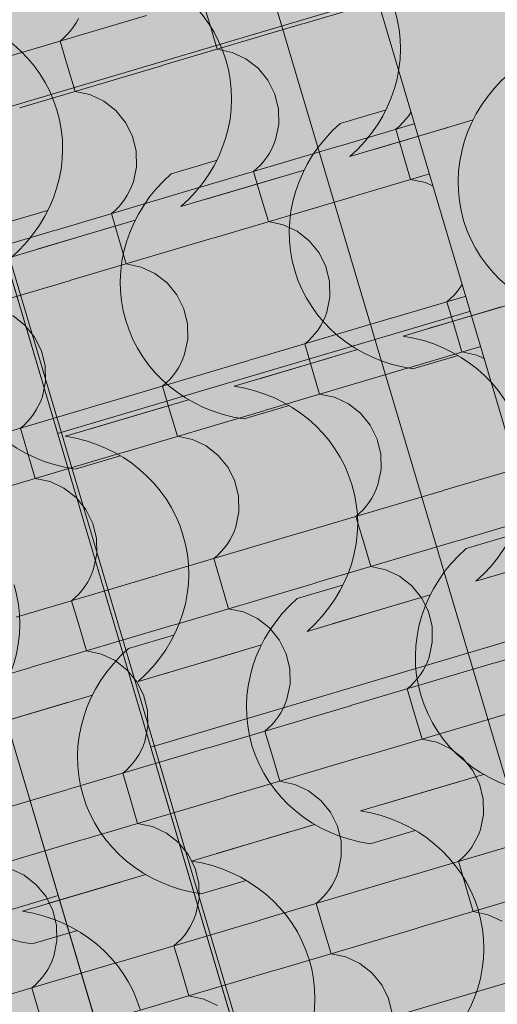
# Model space of a CAD drawing. Units: centimetres. Extents: x -5802 to 6009, y -62800 to -53461.
# Drawn here: x -2991 to -2947, y -54957 to -54867 of the extents above; entities that cross this region are included whole.
import ezdxf
from ezdxf.enums import TextEntityAlignment as Align

# ---------------------------------------------------------------- set-up
doc = ezdxf.new("R2010")
doc.units = ezdxf.units.CM
doc.header["$MEASUREMENT"] = 0
doc.set_wipeout_variables(frame=1)
doc.linetypes.add('Wipeout_Contour', pattern=[100, 0, -100])
for name, color, linetype, lineweight, true_color in [('ARCHICAD Zone Stamps_Pen_No__209', 7, 'Continuous', 5, 0xa80f02), ('Arh_O_Crtez Filovi_Pen_No__5', 7, 'Continuous', 13, 0xcccccc), ('Arh_O_Zone_NETO_Pen_No__5', 7, 'Continuous', 13, 0xcccccc)]:
    doc.layers.add(name, color=color, linetype=linetype, lineweight=lineweight, true_color=true_color)
for name, color, linetype, lineweight in [('Arh_O_Crtez Filovi_Pen_No__6', 255, 'Continuous', 13), ('Arh_O_S_Krov_Pen_No__1', 7, 'Continuous', 13), ('Arh_O_S_Zidovi fasadni_Pen_No__1', 7, 'Continuous', 13)]:
    doc.layers.add(name, color=color, linetype=linetype, lineweight=lineweight)
for name, color, linetype in [('Arh_O_S_Krov', 7, 'Continuous'), ('Arh_O_S_Zidovi fasadni', 7, 'Continuous'), ('Arh_O_Zone_NETO', 7, 'Continuous')]:
    doc.layers.add(name, color=color, linetype=linetype)
doc.styles.add('GENERATED_STYLE_2', font='arialbd.ttf')

# ---------------------------------------------------------------- blocks, each defined once
blk = doc.blocks.new('*X4', base_point=(7951.291, 0))
at = {"layer": 'Arh_O_S_Krov_Pen_No__1', "color": 7, "linetype": 'Continuous', "lineweight": 13}
for p, q in [((-2964.518, -54867.53), (-2951.53, -54863.676)), ((-2973.852, -54865.289), (-2973.168, -54867.592)), ((-2991.953, -54870.66), (-2978.965, -54866.806)), ((-2955.706, -54867.779), (-2956.816, -54866.911)), ((-2985.935, -54868.212), (-2985.666, -54867.852)), ((-2985.666, -54867.852), (-2985.423, -54867.474)), ((-2985.423, -54867.474), (-2985.209, -54867.078)), ((-2977.552, -54871.398), (-2964.564, -54867.544)), ((-2973.168, -54867.592), (-2972.485, -54869.894)), ((-2954.812, -54868.876), (-2955.706, -54867.779)), ((-2986.886, -54869.157), (-2986.547, -54868.866)), ((-2986.547, -54868.866), (-2986.229, -54868.55)), ((-2986.229, -54868.55), (-2985.935, -54868.212)), ((-2986.886, -54869.157), (-2986.203, -54871.459)), ((-2954.181, -54870.146), (-2954.812, -54868.876)), ((-2971.12, -54870.185), (-2972.485, -54869.894)), ((-2969.85, -54870.779), (-2971.12, -54870.185)), ((-2953.843, -54871.525), (-2954.181, -54870.146)), ((-2990.587, -54875.265), (-2977.599, -54871.412)), ((-2986.203, -54871.459), (-2985.52, -54873.762)), ((-2968.74, -54871.647), (-2969.85, -54870.779)), ((-2953.817, -54872.942), (-2953.843, -54871.525)), ((-2948.156, -54874.875), (-2935.168, -54871.021)), ((-2967.847, -54872.744), (-2968.74, -54871.647)), ((-2967.215, -54874.014), (-2967.847, -54872.744)), ((-2954.104, -54874.325), (-2953.817, -54872.942)), ((-2984.155, -54874.052), (-2985.52, -54873.762)), ((-2982.885, -54874.647), (-2984.155, -54874.052)), ((-2966.878, -54875.393), (-2967.215, -54874.014)), ((-2981.775, -54875.514), (-2982.885, -54874.647)), ((-2961.19, -54878.743), (-2948.203, -54874.889)), ((-2954.661, -54875.556), (-2954.446, -54875.16)), ((-2954.446, -54875.16), (-2954.26, -54874.749)), ((-2954.26, -54874.749), (-2954.104, -54874.325)), ((-2980.881, -54876.612), (-2981.775, -54875.514)), ((-2966.852, -54876.81), (-2966.878, -54875.393)), ((-2955.172, -54876.295), (-2954.903, -54875.935)), ((-2954.903, -54875.935), (-2954.661, -54875.556)), ((-2980.25, -54877.882), (-2980.881, -54876.612)), ((-2967.139, -54878.193), (-2966.852, -54876.81)), ((-2956.123, -54877.239), (-2955.784, -54876.948)), ((-2955.784, -54876.948), (-2955.466, -54876.633)), ((-2955.466, -54876.633), (-2955.172, -54876.295)), ((-2979.912, -54879.261), (-2980.25, -54877.882)), ((-2956.123, -54877.239), (-2955.44, -54879.542)), ((-2974.225, -54882.611), (-2961.237, -54878.757)), ((-2967.48, -54879.028), (-2967.295, -54878.617)), ((-2967.295, -54878.617), (-2967.139, -54878.193)), ((-2979.886, -54880.678), (-2979.912, -54879.261)), ((-2967.938, -54879.803), (-2967.695, -54879.424)), ((-2967.695, -54879.424), (-2967.48, -54879.028)), ((-2959.824, -54883.348), (-2946.836, -54879.494)), ((-2955.44, -54879.542), (-2954.757, -54881.845)), ((-2968.818, -54880.816), (-2968.501, -54880.501)), ((-2968.501, -54880.501), (-2968.207, -54880.162)), ((-2968.207, -54880.162), (-2967.938, -54879.803)), ((-2980.173, -54882.061), (-2979.886, -54880.678)), ((-2969.158, -54881.107), (-2968.818, -54880.816)), ((-2969.158, -54881.107), (-2968.474, -54883.41)), ((-2980.329, -54882.485), (-2980.173, -54882.061)), ((-2953.392, -54882.135), (-2954.757, -54881.845)), ((-2952.122, -54882.729), (-2953.392, -54882.135)), ((-2987.259, -54886.479), (-2974.272, -54882.625)), ((-2980.972, -54883.671), (-2980.73, -54883.292)), ((-2980.73, -54883.292), (-2980.515, -54882.896)), ((-2980.515, -54882.896), (-2980.329, -54882.485)), ((-2951.012, -54883.597), (-2952.122, -54882.729)), ((-2981.535, -54884.369), (-2981.241, -54884.03)), ((-2981.241, -54884.03), (-2980.972, -54883.671)), ((-2972.858, -54887.216), (-2959.871, -54883.362)), ((-2968.474, -54883.41), (-2967.791, -54885.712)), ((-2950.118, -54884.694), (-2951.012, -54883.597)), ((-2982.192, -54884.975), (-2981.853, -54884.684)), ((-2982.192, -54884.975), (-2981.509, -54887.278)), ((-2981.853, -54884.684), (-2981.535, -54884.369)), ((-2949.487, -54885.965), (-2950.118, -54884.694)), ((-2966.426, -54886.003), (-2967.791, -54885.712)), ((-2965.156, -54886.597), (-2966.426, -54886.003)), ((-2949.149, -54887.343), (-2949.487, -54885.965)), ((-3000.294, -54890.346), (-2987.306, -54886.493)), ((-2964.046, -54887.465), (-2965.156, -54886.597)), ((-2985.893, -54891.084), (-2972.905, -54887.23)), ((-2981.509, -54887.278), (-2980.826, -54889.58)), ((-2963.153, -54888.562), (-2964.046, -54887.465)), ((-2949.123, -54888.761), (-2949.149, -54887.343)), ((-2962.521, -54889.832), (-2963.153, -54888.562)), ((-2979.461, -54889.871), (-2980.826, -54889.58)), ((-2949.41, -54890.144), (-2949.123, -54888.761)), ((-2978.191, -54890.465), (-2979.461, -54889.871)), ((-2977.081, -54891.333), (-2978.191, -54890.465)), ((-2962.184, -54891.211), (-2962.521, -54889.832)), ((-2949.566, -54890.568), (-2949.41, -54890.144)), ((-2998.927, -54894.951), (-2985.94, -54891.098)), ((-2976.187, -54892.43), (-2977.081, -54891.333)), ((-2962.158, -54892.628), (-2962.184, -54891.211)), ((-2956.496, -54894.561), (-2943.509, -54890.707)), ((-2950.209, -54891.753), (-2949.967, -54891.375)), ((-2949.967, -54891.375), (-2949.752, -54890.979)), ((-2949.752, -54890.979), (-2949.566, -54890.568)), ((-2950.772, -54892.451), (-2950.478, -54892.113)), ((-2950.478, -54892.113), (-2950.209, -54891.753)), ((-2975.556, -54893.7), (-2976.187, -54892.43)), ((-2962.445, -54894.011), (-2962.158, -54892.628)), ((-2951.429, -54893.058), (-2951.09, -54892.767)), ((-2951.429, -54893.058), (-2950.746, -54895.36)), ((-2951.09, -54892.767), (-2950.772, -54892.451)), ((-2975.218, -54895.079), (-2975.556, -54893.7)), ((-2962.601, -54894.435), (-2962.445, -54894.011)), ((-2990.115, -54895.201), (-2991.225, -54894.333)), ((-2969.531, -54898.429), (-2956.543, -54894.575)), ((-2963.001, -54895.242), (-2962.787, -54894.847)), ((-2962.787, -54894.847), (-2962.601, -54894.435)), ((-2989.222, -54896.298), (-2990.115, -54895.201)), ((-2975.192, -54896.496), (-2975.218, -54895.079)), ((-2963.513, -54895.981), (-2963.244, -54895.621)), ((-2963.244, -54895.621), (-2963.001, -54895.242)), ((-2955.13, -54899.166), (-2942.142, -54895.312)), ((-2950.746, -54895.36), (-2950.063, -54897.663)), ((-2988.59, -54897.568), (-2989.222, -54896.298)), ((-2975.479, -54897.879), (-2975.192, -54896.496)), ((-2964.464, -54896.926), (-2964.124, -54896.635)), ((-2964.124, -54896.635), (-2963.807, -54896.319)), ((-2963.807, -54896.319), (-2963.513, -54895.981)), ((-2988.253, -54898.947), (-2988.59, -54897.568)), ((-2964.464, -54896.926), (-2963.781, -54899.228)), ((-2948.698, -54897.953), (-2950.063, -54897.663)), ((-2982.565, -54902.297), (-2969.578, -54898.443)), ((-2975.821, -54898.714), (-2975.635, -54898.303)), ((-2975.635, -54898.303), (-2975.479, -54897.879)), ((-2947.428, -54898.548), (-2948.698, -54897.953)), ((-2946.318, -54899.415), (-2947.428, -54898.548)), ((-2988.227, -54900.364), (-2988.253, -54898.947)), ((-2976.547, -54899.848), (-2976.278, -54899.489)), ((-2976.278, -54899.489), (-2976.036, -54899.11)), ((-2976.036, -54899.11), (-2975.821, -54898.714)), ((-2968.164, -54903.034), (-2955.177, -54899.18)), ((-2963.781, -54899.228), (-2963.097, -54901.531)), ((-2988.514, -54901.747), (-2988.227, -54900.364)), ((-2977.159, -54900.502), (-2976.841, -54900.187)), ((-2976.841, -54900.187), (-2976.547, -54899.848)), ((-2977.498, -54900.793), (-2977.159, -54900.502)), ((-2977.498, -54900.793), (-2976.815, -54903.096)), ((-2988.856, -54902.582), (-2988.67, -54902.171)), ((-2988.67, -54902.171), (-2988.514, -54901.747)), ((-2961.732, -54901.821), (-2963.097, -54901.531)), ((-2960.463, -54902.415), (-2961.732, -54901.821)), ((-2995.6, -54906.165), (-2982.612, -54902.311)), ((-2989.313, -54903.357), (-2989.07, -54902.978)), ((-2989.07, -54902.978), (-2988.856, -54902.582)), ((-2981.199, -54906.902), (-2968.211, -54903.048)), ((-2976.815, -54903.096), (-2976.132, -54905.398)), ((-2959.353, -54903.283), (-2960.463, -54902.415)), ((-2990.193, -54904.37), (-2989.876, -54904.055)), ((-2989.876, -54904.055), (-2989.582, -54903.716)), ((-2989.582, -54903.716), (-2989.313, -54903.357)), ((-2958.459, -54904.38), (-2959.353, -54903.283)), ((-2990.533, -54904.661), (-2990.193, -54904.37)), ((-2990.533, -54904.661), (-2989.85, -54906.964)), ((-2957.827, -54905.651), (-2958.459, -54904.38)), ((-2974.767, -54905.689), (-2976.132, -54905.398)), ((-2973.497, -54906.283), (-2974.767, -54905.689)), ((-2957.49, -54907.03), (-2957.827, -54905.651)), ((-2972.387, -54907.151), (-2973.497, -54906.283)), ((-2951.803, -54910.38), (-2938.815, -54906.526)), ((-2994.233, -54910.77), (-2981.246, -54906.916)), ((-2989.85, -54906.964), (-2989.166, -54909.266)), ((-2971.494, -54908.248), (-2972.387, -54907.151)), ((-2957.464, -54908.447), (-2957.49, -54907.03)), ((-2970.862, -54909.518), (-2971.494, -54908.248)), ((-2957.751, -54909.83), (-2957.464, -54908.447)), ((-2987.801, -54909.557), (-2989.166, -54909.266)), ((-2986.532, -54910.151), (-2987.801, -54909.557)), ((-2985.422, -54911.019), (-2986.532, -54910.151)), ((-2970.525, -54910.897), (-2970.862, -54909.518)), ((-2964.837, -54914.247), (-2951.849, -54910.393)), ((-2958.093, -54910.665), (-2957.907, -54910.254)), ((-2957.907, -54910.254), (-2957.751, -54909.83)), ((-2984.528, -54912.116), (-2985.422, -54911.019)), ((-2970.499, -54912.314), (-2970.525, -54910.897)), ((-2958.55, -54911.439), (-2958.307, -54911.061)), ((-2958.307, -54911.061), (-2958.093, -54910.665)), ((-2950.436, -54914.985), (-2937.448, -54911.131)), ((-2983.896, -54913.386), (-2984.528, -54912.116)), ((-2959.431, -54912.453), (-2959.113, -54912.137)), ((-2959.113, -54912.137), (-2958.819, -54911.799)), ((-2958.819, -54911.799), (-2958.55, -54911.439)), ((-2970.785, -54913.698), (-2970.499, -54912.314)), ((-2959.77, -54912.744), (-2959.431, -54912.453)), ((-2959.77, -54912.744), (-2959.087, -54915.046)), ((-2983.559, -54914.765), (-2983.896, -54913.386)), ((-2970.941, -54914.122), (-2970.785, -54913.698)), ((-2983.533, -54916.182), (-2983.559, -54914.765)), ((-2977.872, -54918.115), (-2964.884, -54914.261)), ((-2971.342, -54914.929), (-2971.127, -54914.533)), ((-2971.127, -54914.533), (-2970.941, -54914.122)), ((-2972.147, -54916.005), (-2971.853, -54915.667)), ((-2971.853, -54915.667), (-2971.584, -54915.307)), ((-2971.584, -54915.307), (-2971.342, -54914.929)), ((-2963.471, -54918.852), (-2950.483, -54914.999)), ((-2959.087, -54915.046), (-2958.404, -54917.349)), ((-2983.82, -54917.565), (-2983.533, -54916.182)), ((-2972.804, -54916.612), (-2972.465, -54916.321)), ((-2972.804, -54916.612), (-2972.121, -54918.914)), ((-2972.465, -54916.321), (-2972.147, -54916.005)), ((-2983.976, -54917.989), (-2983.82, -54917.565)), ((-2957.039, -54917.639), (-2958.404, -54917.349)), ((-2990.906, -54921.983), (-2977.918, -54918.129)), ((-2984.376, -54918.796), (-2984.162, -54918.4)), ((-2984.162, -54918.4), (-2983.976, -54917.989)), ((-2955.769, -54918.234), (-2957.039, -54917.639)), ((-2954.659, -54919.102), (-2955.769, -54918.234)), ((-2984.888, -54919.535), (-2984.619, -54919.175)), ((-2984.619, -54919.175), (-2984.376, -54918.796)), ((-2976.505, -54922.72), (-2963.517, -54918.866)), ((-2972.121, -54918.914), (-2971.438, -54921.217)), ((-2953.765, -54920.199), (-2954.659, -54919.102)), ((-2985.839, -54920.479), (-2985.5, -54920.188)), ((-2985.5, -54920.188), (-2985.182, -54919.873)), ((-2985.182, -54919.873), (-2984.888, -54919.535)), ((-2953.134, -54921.469), (-2953.765, -54920.199)), ((-2985.839, -54920.479), (-2985.156, -54922.782)), ((-2970.073, -54921.507), (-2971.438, -54921.217)), ((-2968.803, -54922.102), (-2970.073, -54921.507)), ((-2967.693, -54922.969), (-2968.803, -54922.102)), ((-2952.796, -54922.848), (-2953.134, -54921.469)), ((-2989.54, -54926.588), (-2976.552, -54922.734)), ((-2985.156, -54922.782), (-2984.473, -54925.084)), ((-2966.8, -54924.066), (-2967.693, -54922.969)), ((-2952.77, -54924.265), (-2952.796, -54922.848)), ((-2947.109, -54926.198), (-2934.121, -54922.344)), ((-2966.168, -54925.337), (-2966.8, -54924.066)), ((-2953.057, -54925.648), (-2952.77, -54924.265)), ((-2983.108, -54925.375), (-2984.473, -54925.084)), ((-2981.838, -54925.969), (-2983.108, -54925.375)), ((-2965.831, -54926.716), (-2966.168, -54925.337)), ((-2953.213, -54926.072), (-2953.057, -54925.648)), ((-3002.574, -54930.456), (-2989.586, -54926.602)), ((-2980.728, -54926.837), (-2981.838, -54925.969)), ((-2960.143, -54930.066), (-2947.156, -54926.212)), ((-2953.614, -54926.879), (-2953.399, -54926.483)), ((-2953.399, -54926.483), (-2953.213, -54926.072)), ((-2979.834, -54927.934), (-2980.728, -54926.837)), ((-2965.805, -54928.133), (-2965.831, -54926.716)), ((-2954.125, -54927.617), (-2953.856, -54927.258)), ((-2953.856, -54927.258), (-2953.614, -54926.879)), ((-2979.203, -54929.205), (-2979.834, -54927.934)), ((-2966.092, -54929.516), (-2965.805, -54928.133)), ((-2955.076, -54928.562), (-2954.737, -54928.271)), ((-2954.737, -54928.271), (-2954.419, -54927.956)), ((-2954.419, -54927.956), (-2954.125, -54927.617)), ((-2978.865, -54930.583), (-2979.203, -54929.205)), ((-2955.076, -54928.562), (-2954.393, -54930.865)), ((-2973.178, -54933.933), (-2960.19, -54930.08)), ((-2966.433, -54930.351), (-2966.248, -54929.94)), ((-2966.248, -54929.94), (-2966.092, -54929.516)), ((-2978.839, -54932.001), (-2978.865, -54930.583)), ((-2967.16, -54931.485), (-2966.891, -54931.125)), ((-2966.891, -54931.125), (-2966.648, -54930.747)), ((-2966.648, -54930.747), (-2966.433, -54930.351)), ((-2958.777, -54934.671), (-2945.789, -54930.817)), ((-2954.393, -54930.865), (-2953.71, -54933.167)), ((-2979.126, -54933.384), (-2978.839, -54932.001)), ((-2967.771, -54932.139), (-2967.454, -54931.823)), ((-2967.454, -54931.823), (-2967.16, -54931.485)), ((-2968.111, -54932.43), (-2967.771, -54932.139)), ((-2968.111, -54932.43), (-2967.427, -54934.732)), ((-2979.468, -54934.219), (-2979.282, -54933.808)), ((-2979.282, -54933.808), (-2979.126, -54933.384)), ((-2952.345, -54933.458), (-2953.71, -54933.167)), ((-2951.075, -54934.052), (-2952.345, -54933.458)), ((-2986.212, -54937.801), (-2973.225, -54933.947)), ((-2979.925, -54934.993), (-2979.683, -54934.615)), ((-2979.683, -54934.615), (-2979.468, -54934.219)), ((-2971.811, -54938.539), (-2958.824, -54934.685)), ((-2967.427, -54934.732), (-2966.744, -54937.035)), ((-2949.965, -54934.92), (-2951.075, -54934.052)), ((-2980.806, -54936.007), (-2980.488, -54935.691)), ((-2980.488, -54935.691), (-2980.194, -54935.353)), ((-2980.194, -54935.353), (-2979.925, -54934.993)), ((-2949.071, -54936.017), (-2949.965, -54934.92)), ((-2981.145, -54936.298), (-2980.806, -54936.007)), ((-2981.145, -54936.298), (-2980.462, -54938.6)), ((-2948.44, -54937.287), (-2949.071, -54936.017)), ((-2965.379, -54937.325), (-2966.744, -54937.035)), ((-2964.109, -54937.92), (-2965.379, -54937.325)), ((-2948.102, -54938.666), (-2948.44, -54937.287)), ((-2999.247, -54941.669), (-2986.259, -54937.815)), ((-2962.999, -54938.788), (-2964.109, -54937.92)), ((-2984.846, -54942.406), (-2971.858, -54938.552)), ((-2980.462, -54938.6), (-2979.779, -54940.903)), ((-2962.106, -54939.885), (-2962.999, -54938.788)), ((-2948.076, -54940.083), (-2948.102, -54938.666)), ((-2961.474, -54941.155), (-2962.106, -54939.885)), ((-2948.363, -54941.466), (-2948.076, -54940.083)), ((-2978.414, -54941.193), (-2979.779, -54940.903)), ((-2977.144, -54941.788), (-2978.414, -54941.193)), ((-2976.034, -54942.655), (-2977.144, -54941.788)), ((-2961.137, -54942.534), (-2961.474, -54941.155)), ((-2948.705, -54942.301), (-2948.519, -54941.89)), ((-2948.519, -54941.89), (-2948.363, -54941.466)), ((-2997.88, -54946.274), (-2984.893, -54942.42)), ((-2975.14, -54943.752), (-2976.034, -54942.655)), ((-2961.111, -54943.951), (-2961.137, -54942.534)), ((-2955.449, -54945.884), (-2942.462, -54942.03)), ((-2949.162, -54943.076), (-2948.92, -54942.697)), ((-2948.92, -54942.697), (-2948.705, -54942.301)), ((-2974.509, -54945.023), (-2975.14, -54943.752)), ((-2950.043, -54944.089), (-2949.725, -54943.774)), ((-2949.725, -54943.774), (-2949.431, -54943.435)), ((-2949.431, -54943.435), (-2949.162, -54943.076)), ((-2961.398, -54945.334), (-2961.111, -54943.951)), ((-2950.382, -54944.38), (-2950.043, -54944.089)), ((-2950.382, -54944.38), (-2949.699, -54946.683)), ((-2990.178, -54945.655), (-2991.448, -54945.061)), ((-2974.171, -54946.402), (-2974.509, -54945.023)), ((-2961.554, -54945.758), (-2961.398, -54945.334)), ((-2989.068, -54946.523), (-2990.178, -54945.655)), ((-2988.175, -54947.62), (-2989.068, -54946.523)), ((-2974.145, -54947.819), (-2974.171, -54946.402)), ((-2968.484, -54949.752), (-2955.496, -54945.898)), ((-2961.954, -54946.565), (-2961.74, -54946.169)), ((-2961.74, -54946.169), (-2961.554, -54945.758)), ((-2962.76, -54947.642), (-2962.466, -54947.303)), ((-2962.466, -54947.303), (-2962.197, -54946.944)), ((-2962.197, -54946.944), (-2961.954, -54946.565)), ((-2954.083, -54950.489), (-2941.095, -54946.635)), ((-2949.699, -54946.683), (-2949.016, -54948.985)), ((-2987.543, -54948.891), (-2988.175, -54947.62)), ((-2974.432, -54949.202), (-2974.145, -54947.819)), ((-2963.417, -54948.248), (-2963.077, -54947.957)), ((-2963.417, -54948.248), (-2962.734, -54950.551)), ((-2963.077, -54947.957), (-2962.76, -54947.642)), ((-2987.206, -54950.269), (-2987.543, -54948.891)), ((-2974.588, -54949.626), (-2974.432, -54949.202)), ((-2947.651, -54949.276), (-2949.016, -54948.985)), ((-2981.518, -54953.62), (-2968.531, -54949.766)), ((-2974.989, -54950.433), (-2974.774, -54950.037)), ((-2974.774, -54950.037), (-2974.588, -54949.626)), ((-2946.381, -54949.87), (-2947.651, -54949.276)), ((-2987.18, -54951.687), (-2987.206, -54950.269)), ((-2975.5, -54951.171), (-2975.231, -54950.812)), ((-2975.231, -54950.812), (-2974.989, -54950.433)), ((-2967.117, -54954.357), (-2954.13, -54950.503)), ((-2962.734, -54950.551), (-2962.05, -54952.853)), ((-2987.467, -54953.07), (-2987.18, -54951.687)), ((-2976.451, -54952.116), (-2976.112, -54951.825)), ((-2976.112, -54951.825), (-2975.794, -54951.509)), ((-2975.794, -54951.509), (-2975.5, -54951.171)), ((-2976.451, -54952.116), (-2975.768, -54954.418)), ((-2960.685, -54953.144), (-2962.05, -54952.853)), ((-2994.553, -54957.487), (-2981.565, -54953.633)), ((-2987.809, -54953.905), (-2987.623, -54953.494)), ((-2987.623, -54953.494), (-2987.467, -54953.07)), ((-2959.416, -54953.738), (-2960.685, -54953.144)), ((-2958.306, -54954.606), (-2959.416, -54953.738)), ((-2988.266, -54954.679), (-2988.023, -54954.301)), ((-2988.023, -54954.301), (-2987.809, -54953.905)), ((-2980.152, -54958.225), (-2967.164, -54954.371)), ((-2975.768, -54954.418), (-2975.085, -54956.721)), ((-2957.412, -54955.703), (-2958.306, -54954.606)), ((-2989.146, -54955.693), (-2988.829, -54955.377)), ((-2988.829, -54955.377), (-2988.535, -54955.039)), ((-2988.535, -54955.039), (-2988.266, -54954.679)), ((-2989.486, -54955.984), (-2989.146, -54955.693)), ((-2989.486, -54955.984), (-2988.803, -54958.286)), ((-2956.78, -54956.973), (-2957.412, -54955.703)), ((-2973.72, -54957.012), (-2975.085, -54956.721)), ((-2972.45, -54957.606), (-2973.72, -54957.012)), ((-2956.443, -54958.352), (-2956.78, -54956.973))]:
    blk.add_line(p, q, dxfattribs=at)
blk = doc.blocks.new('Roof_1_4', base_point=(-2724.763, -53919.367))
at = {"layer": 'Arh_O_S_Krov', "color": 7, "linetype": 'Continuous', "lineweight": 13}
blk.add_blockref('*X4', (7951.291, 0), dxfattribs=at)
blk = doc.blocks.new('Spavaća soba_minibar _06_2_4', base_point=(-3253.953, -54620.182))
at = {"layer": 'Arh_O_Zone_NETO_Pen_No__5', "linetype": 'Continuous', "lineweight": 13, "true_color": 0xcccccc}
h = blk.add_hatch(dxfattribs=at)
h.set_pattern_fill('PLANK_FLOOR_0004', color=254, style=0, pattern_type=2)
h.set_pattern_definition([(16.5275, (-2930.47, -54217.252), (-4.32403, 14.57199), [])])
h.paths.add_polyline_path([(-3236.358, -54107.816), (-3548.267, -54200.579), (-3218.064, -55313.363), (-2956.227, -55051.445), (-3029.089, -54805.9), (-3017.592, -54802.463), (-3046.166, -54706.168), (-3057.67, -54709.582), (-3142.649, -54423.203), (-3131.145, -54419.79), (-3170.141, -54288.371), (-3181.645, -54291.785)])
at = {"layer": 'Arh_O_Zone_NETO_Pen_No__5', "color": 254, "linetype": 'Continuous', "lineweight": 13, "true_color": 0xcccccc}
blk.add_line((-2956.227, -55051.445), (-3029.089, -54805.9), dxfattribs=at)
at = {"layer": 'ARCHICAD Zone Stamps_Pen_No__209', "color": 14, "lineweight": 5, "true_color": 0xa80f02, "style": 'GENERATED_STYLE_2'}
for tag, p in [('ROOM_NUMBER', (-3243.206, -54605.733)), ('DUMMY_849', (-3237.365, -54620.847))]:
    blk.add_attdef(tag, text='', height=20, rotation=286.52751, dxfattribs=at).set_placement(p, align=Align.TOP_LEFT)
blk = doc.blocks.new('Toalet_04_4_4', base_point=(-2892.93, -54862.033))
at = {"layer": 'Arh_O_Zone_NETO_Pen_No__5', "linetype": 'Continuous', "lineweight": 13, "true_color": 0xcccccc}
h = blk.add_hatch(dxfattribs=at)
h.set_pattern_fill('GRID_30X30_0004', color=254, style=0, pattern_type=2)
h.set_pattern_definition([(16.5275, (-3063.61, -54646.227), (-8.5343, 28.7605), []), (106.5275, (-3063.61, -54646.227), (28.7605, 8.5343), [])])
h.paths.add_polyline_path([(-3012.548, -54813.509), (-3014.171, -54813.991), (-2946.578, -55041.779), (-2763.204, -54858.359), (-2795.615, -54749.132)])
at = {"layer": 'Arh_O_Zone_NETO_Pen_No__5', "color": 254, "linetype": 'Continuous', "lineweight": 13, "true_color": 0xcccccc}
blk.add_line((-3014.171, -54813.991), (-2946.578, -55041.779), dxfattribs=at)
at = {"layer": 'ARCHICAD Zone Stamps_Pen_No__209', "color": 14, "lineweight": 5, "true_color": 0xa80f02, "style": 'GENERATED_STYLE_2'}
for tag, p in [('ROOM_NUMBER', (-2882.182, -54847.584)), ('DUMMY_849', (-2876.341, -54862.697))]:
    blk.add_attdef(tag, text='', height=20, rotation=286.52751, dxfattribs=at).set_placement(p, align=Align.TOP_LEFT)
blk = doc.blocks.new('Wall_25_4', base_point=(-2868.538, -55060.729))
at = {"color": 254, "linetype": 'Wipeout_Contour', "lineweight": 0, "ltscale": 219462.862449}
blk.add_wipeout([(-3063.229, -54510.079), (-2897.298, -55069.264), (-2868.538, -55060.729), (-3034.468, -54501.544)], dxfattribs=at).dxf.layer = 'Arh_O_S_Zidovi fasadni'
at = {"layer": 'Arh_O_S_Zidovi fasadni_Pen_No__1', "color": 7, "linetype": 'Continuous', "lineweight": 13, "flags": 128}
blk.add_lwpolyline([(-3003.489, -54711.402), (-2918.146, -54999.007)], dxfattribs=at)
blk = doc.blocks.new('*X57', base_point=(7951.291, 0))
at = {"layer": 'Arh_O_Crtez Filovi_Pen_No__5', "color": 254, "linetype": 'Continuous', "lineweight": 13, "true_color": 0xcccccc}
for p, q in [((-2957.089, -54875.495), (-2961.222, -54876.722)), ((-2949.032, -54876.383), (-2958.023, -54879.051)), ((-2951.337, -54877.068), (-2960.328, -54879.735)), ((-2972.573, -54880.09), (-2976.706, -54881.316)), ((-2964.516, -54880.978), (-2973.506, -54883.646)), ((-2966.821, -54881.662), (-2975.812, -54884.33)), ((-2988.056, -54884.684), (-2992.19, -54885.911)), ((-2979.999, -54885.573), (-2988.99, -54888.241)), ((-2982.305, -54886.257), (-2991.296, -54888.925)), ((-2944.146, -54892.85), (-2953.136, -54895.518)), ((-2946.451, -54893.534), (-2955.442, -54896.202)), ((-2959.629, -54897.445), (-2968.62, -54900.113)), ((-2961.935, -54898.129), (-2970.926, -54900.797)), ((-2950.414, -54897.989), (-2954.548, -54899.216)), ((-2975.113, -54902.039), (-2984.104, -54904.707)), ((-2977.418, -54902.724), (-2986.409, -54905.391)), ((-2965.898, -54902.584), (-2970.031, -54903.81)), ((-2981.382, -54907.179), (-2985.515, -54908.405)), ((-2945.528, -54914.456), (-2949.661, -54915.683)), ((-2939.776, -54916.028), (-2948.767, -54918.696)), ((-2961.012, -54919.051), (-2965.145, -54920.277)), ((-2952.955, -54919.939), (-2961.945, -54922.607)), ((-2955.26, -54920.623), (-2964.251, -54923.291)), ((-2976.495, -54923.645), (-2980.629, -54924.872)), ((-2968.438, -54924.534), (-2977.429, -54927.201)), ((-2970.744, -54925.218), (-2979.734, -54927.886)), ((-2983.922, -54929.128), (-2992.913, -54931.796)), ((-2986.227, -54929.812), (-2995.218, -54932.48)), ((-2948.068, -54936.406), (-2957.059, -54939.074)), ((-2950.374, -54937.09), (-2959.364, -54939.758)), ((-2963.552, -54941), (-2972.543, -54943.668)), ((-2965.857, -54941.684), (-2974.848, -54944.352)), ((-2954.337, -54941.545), (-2958.47, -54942.771)), ((-2979.036, -54945.595), (-2988.027, -54948.263)), ((-2981.341, -54946.279), (-2990.332, -54948.947)), ((-2969.821, -54946.139), (-2973.954, -54947.366)), ((-2985.304, -54950.734), (-2989.438, -54951.961))]:
    blk.add_line(p, q, dxfattribs=at)
for centre, major_axis, start_param, end_param in [((-2985.326, -54874.957), (13.636, 4.046), 0.002976, 1.099758), ((-3000.81, -54879.551), (13.636, 4.046), 0.002976, 1.099758), ((-2969.562, -54870.358), (13.377, 3.97), 5.171595, 6.292042), ((-2985.046, -54874.952), (13.377, 3.97), 5.171595, 6.292042), ((-2936.368, -54881.584), (13.53, 4.015), 2.032978, 4.250207), ((-3000.53, -54879.547), (13.377, 3.97), 5.171595, 6.292042), ((-2951.852, -54886.179), (13.53, 4.015), 2.032978, 4.250207), ((-2967.336, -54890.773), (13.53, 4.015), 2.032978, 4.250207), ((-2982.82, -54895.368), (13.53, 4.015), 2.032978, 4.250207), ((-2958.281, -54909.323), (13.636, 4.046), 0.002976, 1.099758), ((-2973.765, -54913.918), (13.636, 4.046), 0.002976, 1.099758), ((-2989.249, -54918.512), (13.636, 4.046), 0.002976, 1.099758), ((-2958.001, -54909.319), (13.377, 3.97), 5.171595, 6.292042), ((-2973.485, -54913.913), (13.377, 3.97), 5.171595, 6.292042), ((-2988.969, -54918.508), (13.377, 3.97), 5.171595, 6.292042), ((-2940.291, -54925.14), (13.53, 4.015), 2.032978, 4.250207), ((-3004.452, -54923.103), (13.377, 3.97), 5.171595, 6.292042), ((-2955.775, -54929.734), (13.53, 4.015), 2.032978, 4.250207), ((-2971.258, -54934.329), (13.53, 4.015), 2.032978, 4.250207), ((-2986.742, -54938.923), (13.53, 4.015), 2.032978, 4.250207), ((-2962.204, -54952.879), (13.636, 4.046), 0.002976, 1.099758), ((-2977.688, -54957.473), (13.636, 4.046), 0.002976, 1.099758), ((-2993.171, -54962.068), (13.636, 4.046), 0.002976, 1.099758), ((-2961.924, -54952.874), (13.377, 3.97), 5.171595, 6.292042), ((-2977.407, -54957.469), (13.377, 3.97), 5.171595, 6.292042)]:
    blk.add_ellipse(centre, major_axis=major_axis, ratio=0.928733, start_param=start_param, end_param=end_param, dxfattribs=at)
blk = doc.blocks.new('Fill_2_4', base_point=(7951.291, 250))
at = {"layer": 'Arh_O_Crtez Filovi_Pen_No__5', "color": 254, "linetype": 'Continuous', "lineweight": 13, "true_color": 0xcccccc}
blk.add_blockref('*X57', (7951.291, 0), dxfattribs=at)

msp = doc.modelspace()

# ---------------------------------------------------------------- block references
at = {"layer": 'Arh_O_S_Krov', "color": 7, "linetype": 'Continuous', "lineweight": 13}
msp.add_blockref('Roof_1_4', (-2724.763, -53919.367), dxfattribs=at)

# ---------------------------------------------------------------- next in the draw order: linework, layer by layer
at = {"layer": 'Arh_O_Zone_NETO_Pen_No__5', "color": 254, "linetype": 'Continuous', "lineweight": 13, "true_color": 0xcccccc, "flags": 128}
for points in [[(-3236.358, -54107.816), (-3548.267, -54200.579), (-3218.064, -55313.363), (-2956.227, -55051.445), (-3029.089, -54805.9), (-3017.592, -54802.463), (-3046.166, -54706.168), (-3057.67, -54709.582), (-3142.649, -54423.203), (-3131.145, -54419.79), (-3170.141, -54288.371), (-3181.645, -54291.785)], [(-3012.548, -54813.509), (-3014.171, -54813.991), (-2946.578, -55041.779), (-2763.204, -54858.359), (-2795.615, -54749.132)]]:
    msp.add_lwpolyline(points, close=True, dxfattribs=at)

# ---------------------------------------------------------------- next in the draw order: block references
at = {"layer": 'Arh_O_Zone_NETO', "color": 14, "linetype": 'Continuous', "lineweight": 5, "true_color": 0xa80f02}
for name, p in [('Spavaća soba_minibar _06_2_4', (-3253.953, -54620.182)), ('Toalet_04_4_4', (-2892.93, -54862.033))]:
    msp.add_blockref(name, p, dxfattribs=at)

# ---------------------------------------------------------------- next in the draw order: block references
at = {"layer": 'Arh_O_S_Zidovi fasadni', "color": 7, "lineweight": 13}
msp.add_blockref('Wall_25_4', (-2868.538, -55060.729), dxfattribs=at)

# ---------------------------------------------------------------- next in the draw order: hatches: boundary and pattern name
at = {"layer": 'Arh_O_Crtez Filovi_Pen_No__6', "linetype": 'Continuous', "lineweight": 13}
for points in [[(-3773.771, -54230.646), (-3489.29, -55189.348), (-2859.851, -55002.571), (-2506.646, -54654.421), (-2724.763, -53919.367)], [(-3773.771, -54230.646), (-3490.712, -55184.554), (-2852.28, -54995.109), (-2506.646, -54654.421), (-2724.763, -53919.367)]]:
    msp.add_hatch(color=255, dxfattribs=at).paths.add_polyline_path(points)

# ---------------------------------------------------------------- next in the draw order: block references
at = {"layer": 'Arh_O_Crtez Filovi_Pen_No__5', "color": 254, "linetype": 'Continuous', "lineweight": 13, "true_color": 0xcccccc}
msp.add_blockref('Fill_2_4', (7951.291, 250), dxfattribs=at)

doc.saveas('drawing.dxf')
